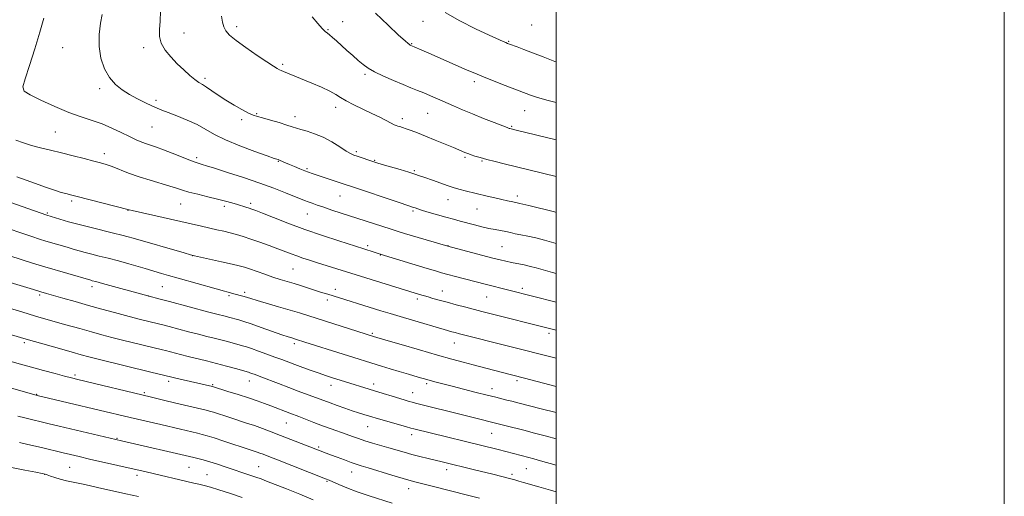
# Model space of a CAD drawing. Extents: x 2077300 to 2080200, y 319800 to 322700.
# Drawn here: x 2079761 to 2080200, y 321250 to 321463 of the extents above; entities that cross this region are included whole.
import ezdxf

# ---------------------------------------------------------------- set-up
doc = ezdxf.new("R2010")
doc.units = 0
doc.header["$MEASUREMENT"] = 0
for name, color, linetype, lineweight in [('32000', 7, 'Continuous', 0), ('DTM SPOT ELEVATION', 2, 'Continuous', 13), ('INDEX CONTOUR', 41, 'Continuous', 13), ('INTERMEDIATE CONTOUR', 44, 'Continuous', 0)]:
    doc.layers.add(name, color=color, linetype=linetype, lineweight=lineweight)

msp = doc.modelspace()

# ---------------------------------------------------------------- linework, layer by layer
at = {"layer": '32000', "flags": 128}
for points in [[(2077300, 319800), (2080200, 319800), (2080200, 322700), (2077300, 322700), (2077300, 319800)], [(2077500, 320000), (2080000, 320000), (2080000, 322500), (2077500, 322500), (2077500, 320000)]]:
    msp.add_lwpolyline(points, dxfattribs=at)
at = {"layer": 'DTM SPOT ELEVATION'}
for p in [(2079857.39, 321460.31, 1274.42), (2079898.12, 321458.95, 1276.13), (2079904.66, 321462.51, 1276.88), (2079940.57, 321462.64, 1279.3), (2079989.12, 321460.92, 1281.25), (2079833.95, 321457.43, 1272.83), (2079779.81, 321450.84, 1268.9), (2079815.98, 321450.93, 1271.59), (2079935.53, 321452.63, 1278.1), (2079978.81, 321453.63, 1280.11), (2079877.96, 321443.35, 1274.24), (2079843.34, 321437.2, 1272.34), (2079914.72, 321438.95, 1275.73), (2079796.21, 321432.55, 1269.62), (2079963.44, 321435.62, 1277.61), (2079821.48, 321427.38, 1270.36), (2079901.58, 321424.16, 1273.48), (2079866.39, 321421.41, 1272.13), (2079883.4, 321419.99, 1272.56), (2079942.72, 321421.59, 1275.1), (2079985.89, 321422.66, 1277.17), (2079819.62, 321415.37, 1269.06), (2079859.67, 321418.75, 1271.7), (2079931.28, 321419.11, 1274.39), (2079980.12, 321415.74, 1276.15), (2079776.54, 321413.22, 1266.97), (2079798.28, 321403.56, 1266.52), (2079839.49, 321401.75, 1268.34), (2079910.78, 321404.38, 1272.27), (2079959.27, 321401.81, 1273.76), (2079876.06, 321400.06, 1269.91), (2079918.96, 321400.5, 1272.11), (2079966.95, 321400.26, 1273.86), (2079888.82, 321396.74, 1270.19), (2079936.67, 321395.92, 1272.17), (2079903.53, 321384.54, 1269.15), (2079982.65, 321384.57, 1272.41), (2079783.81, 321382.41, 1263.7), (2079832.35, 321381.08, 1265.14), (2079851.98, 321379.93, 1265.61), (2079863.69, 321381.32, 1266.35), (2079951.68, 321383, 1271.28), (2079772.95, 321376.97, 1262.17), (2079808.98, 321378.16, 1263.96), (2079888.89, 321376.52, 1267.16), (2079936.16, 321377.93, 1269.78), (2079964.63, 321378.75, 1271.15), (2079915.89, 321362.42, 1266.32), (2079951.7, 321362.49, 1268.06), (2079837.81, 321357.96, 1261.99), (2079921.57, 321358.18, 1265.93), (2079975.78, 321362, 1268.98), (2079882.56, 321352.05, 1263.03), (2079769.56, 321340.34, 1255.73), (2079792.9, 321344.09, 1257.54), (2079824.26, 321344.16, 1259.04), (2079860.96, 321341.59, 1260.34), (2079901.44, 321342.91, 1262.52), (2079949.22, 321342.1, 1264.71), (2079984.86, 321343.32, 1266.37), (2079818.03, 321339.97, 1258.02), (2079854, 321340.15, 1259.76), (2079897.85, 321338.16, 1261.59), (2079938.11, 321338.6, 1263.64), (2079968.98, 321339.44, 1265.11), (2079917.92, 321323.19, 1260.2), (2079996.79, 321323.25, 1263.64), (2079762.61, 321319.04, 1251.68), (2079883.2, 321318.61, 1257.64), (2079954.62, 321319.01, 1261.26), (2079785.25, 321304.6, 1250.29), (2079827.1, 321301.76, 1251.61), (2079863.06, 321301.91, 1253.3), (2079942.15, 321300.79, 1257.7), (2079982.5, 321302.06, 1259.67), (2079816.2, 321296.72, 1250.22), (2079846.64, 321300.3, 1252.15), (2079899.57, 321300.05, 1255.41), (2079918.48, 321300.56, 1256.48), (2079935.97, 321296.76, 1256.75), (2079971.36, 321298.6, 1258.62), (2079768.09, 321295.96, 1248.06), (2079879.56, 321283.22, 1251.13), (2079915.87, 321281.55, 1253.18), (2079804.05, 321276.42, 1246.13), (2079935.57, 321278.05, 1253.52), (2079971.21, 321278.54, 1255.12), (2079894.07, 321272.54, 1250.25), (2079782.95, 321263.39, 1243), (2079836.21, 321263.4, 1245.13), (2079867.19, 321263.7, 1246.9), (2079908.68, 321261.32, 1249.3), (2079951.1, 321262.29, 1251.46), (2079986.76, 321262.84, 1253.1), (2079771.7, 321260.34, 1241.98), (2079812.92, 321259.86, 1243.57), (2079844.1, 321260.07, 1244.87), (2079897.7, 321257.1, 1247.84), (2079980.33, 321260.27, 1252.36), (2079934.19, 321253.85, 1249.37)]:
    msp.add_point(p, dxfattribs=at)
at = {"layer": 'INDEX CONTOUR'}
for points in [[(2079797.341, 321465.715, 1270), (2079796.651, 321461.734, 1270), (2079796.077, 321456.711, 1270), (2079796.038, 321451.313, 1270), (2079796.857, 321446.132, 1270), (2079798.454, 321441.462, 1270), (2079800.647, 321437.526, 1270), (2079803.279, 321434.455, 1270), (2079806.283, 321432.033, 1270), (2079809.622, 321429.955, 1270), (2079813.192, 321427.994, 1270), (2079816.657, 321426.231, 1270), (2079819.623, 321424.821, 1270), (2079821.887, 321423.836, 1270), (2079824.024, 321423.002, 1270), (2079826.802, 321421.961, 1270), (2079830.732, 321420.443, 1270), (2079835.304, 321418.549, 1270), (2079839.75, 321416.468, 1270), (2079843.59, 321414.342, 1270), (2079847.479, 321412.113, 1270), (2079852.361, 321409.676, 1270), (2079858.755, 321407.015, 1270), (2079865.5, 321404.48, 1270), (2079871.012, 321402.512, 1270), (2079874.13, 321401.422, 1270), (2079875.378, 321401.001, 1270), (2079875.912, 321400.847, 1270), (2079876.255, 321400.722, 1270), (2079876.844, 321400.478, 1270), (2079879.135, 321399.477, 1270), (2079880.963, 321398.697, 1270), (2079883.25, 321397.747, 1270), (2079885.671, 321396.761, 1270), (2079887.828, 321395.899, 1270), (2079889.493, 321395.256, 1270), (2079891.135, 321394.669, 1270), (2079893.393, 321393.91, 1270), (2079905.903, 321389.805, 1270), (2079908.262, 321389.012, 1270), (2079930.386, 321381.492, 1270), (2079936.3, 321379.513, 1270), (2079937.046, 321379.243, 1270), (2079938.241, 321378.831, 1270), (2079940.273, 321378.188, 1270), (2079943.366, 321377.264, 1270), (2079947.086, 321376.187, 1270), (2079950.834, 321375.127, 1270), (2079954.161, 321374.21, 1270), (2079957.204, 321373.392, 1270), (2079963.498, 321371.734, 1270), (2079966.812, 321370.893, 1270), (2079969.966, 321370.151, 1270), (2079972.786, 321369.567, 1270), (2079977.529, 321368.672, 1270), (2079979.61, 321368.229, 1270), (2079981.766, 321367.747, 1270), (2079984.269, 321367.213, 1270), (2079987.324, 321366.605, 1270), (2079990.868, 321365.864, 1270), (2079994.774, 321364.922, 1270), (2079998.897, 321363.748, 1270), (2080000, 321363.406, 1270)], [(2079950.53, 321466.537, 1280), (2079956.994, 321462.799, 1280), (2079963.979, 321459.315, 1280), (2079970.028, 321456.508, 1280), (2079976.319, 321453.652, 1280), (2079977.538, 321453.113, 1280), (2079978.321, 321452.779, 1280), (2079979.14, 321452.46, 1280), (2079982.543, 321451.214, 1280), (2079985.554, 321450.092, 1280), (2079989.452, 321448.593, 1280), (2079994.177, 321446.736, 1280), (2079999.437, 321444.721, 1280), (2080000, 321444.522, 1280)], [(2079755.4, 321370.062, 1260), (2079761.492, 321367.956, 1260), (2079766.018, 321366.444, 1260), (2079769.375, 321365.378, 1260), (2079772.318, 321364.491, 1260), (2079781.713, 321361.71, 1260), (2079784.467, 321360.882, 1260), (2079787.064, 321360.117, 1260), (2079789.74, 321359.38, 1260), (2079792.711, 321358.626, 1260), (2079796.119, 321357.785, 1260), (2079800.088, 321356.779, 1260), (2079804.623, 321355.57, 1260), (2079809.256, 321354.293, 1260), (2079813.399, 321353.123, 1260), (2079816.63, 321352.189, 1260), (2079823.898, 321350.041, 1260), (2079827.013, 321349.146, 1260), (2079831.369, 321347.911, 1260), (2079856.806, 321340.788, 1260), (2079859.592, 321340.037, 1260), (2079860.813, 321339.689, 1260), (2079863.665, 321338.802, 1260), (2079866.504, 321337.952, 1260), (2079876.135, 321335.162, 1260), (2079881.232, 321333.666, 1260), (2079885.519, 321332.359, 1260), (2079889.582, 321331.071, 1260), (2079918.486, 321321.811, 1260), (2079924.004, 321320.194, 1260), (2079930.756, 321318.228, 1260), (2079939.05, 321315.826, 1260), (2079947.067, 321313.53, 1260), (2079953.42, 321311.748, 1260), (2079958.443, 321310.383, 1260), (2079962.893, 321309.202, 1260), (2079975.525, 321305.899, 1260), (2079985.916, 321303.242, 1260), (2080000, 321299.512, 1260)], [(2079756.247, 321310.846, 1250), (2079760.881, 321309.543, 1250), (2079765.883, 321308.154, 1250), (2079771.235, 321306.684, 1250), (2079776.383, 321305.286, 1250), (2079780.631, 321304.145, 1250), (2079783.649, 321303.356, 1250), (2079786.548, 321302.636, 1250), (2079818.862, 321294.829, 1250), (2079825.419, 321293.221, 1250), (2079829.661, 321292.199, 1250), (2079834.074, 321291.16, 1250), (2079843.727, 321288.921, 1250), (2079845.335, 321288.504, 1250), (2079847.011, 321287.998, 1250), (2079849.283, 321287.258, 1250), (2079852.09, 321286.332, 1250), (2079855.217, 321285.312, 1250), (2079861.864, 321283.188, 1250), (2079865.345, 321282.025, 1250), (2079868.954, 321280.741, 1250), (2079872.807, 321279.305, 1250), (2079877.046, 321277.685, 1250), (2079899.347, 321269.043, 1250), (2079902.305, 321267.911, 1250), (2079905.57, 321266.674, 1250), (2079908.494, 321265.594, 1250), (2079910.704, 321264.828, 1250), (2079912.925, 321264.128, 1250), (2079916.156, 321263.146, 1250), (2079926.616, 321259.948, 1250), (2079931.671, 321258.432, 1250), (2079935.29, 321257.398, 1250), (2079938.118, 321256.656, 1250), (2079945.253, 321254.871, 1250), (2079960.364, 321251.019, 1250), (2079965.771, 321249.627, 1250)]]:
    msp.add_polyline3d(points, dxfattribs=at)
at = {"layer": 'INTERMEDIATE CONTOUR'}
for points in [[(2079771.307, 321464.097, 1268), (2079769.633, 321457.861, 1268), (2079767.347, 321450.383, 1268), (2079764.922, 321442.895, 1268), (2079762.948, 321436.872, 1268), (2079762.003, 321433.32, 1268), (2079762.597, 321431.38, 1268), (2079765.219, 321429.724, 1268), (2079770.081, 321427.352, 1268), (2079776.267, 321424.55, 1268), (2079782.578, 321421.937, 1268), (2079788.08, 321419.956, 1268), (2079792.879, 321418.377, 1268), (2079797.344, 321416.796, 1268), (2079801.74, 321414.927, 1268), (2079805.91, 321412.944, 1268), (2079809.593, 321411.134, 1268), (2079812.607, 321409.719, 1268), (2079815.084, 321408.659, 1268), (2079817.235, 321407.847, 1268), (2079821.666, 321406.371, 1268), (2079824.733, 321405.262, 1268), (2079828.697, 321403.706, 1268), (2079836.506, 321400.558, 1268), (2079838.845, 321399.676, 1268), (2079840.205, 321399.231, 1268), (2079841.09, 321398.991, 1268), (2079842.062, 321398.716, 1268), (2079843.913, 321398.146, 1268), (2079847.495, 321397.013, 1268), (2079853.308, 321395.151, 1268), (2079860.461, 321392.807, 1268), (2079867.715, 321390.332, 1268), (2079874.028, 321388.033, 1268), (2079879.15, 321386.054, 1268), (2079887.612, 321382.652, 1268), (2079889.254, 321382.02, 1268), (2079891.095, 321381.341, 1268), (2079893.377, 321380.536, 1268), (2079896.285, 321379.55, 1268), (2079899.947, 321378.341, 1268), (2079926.403, 321369.754, 1268), (2079928.98, 321368.95, 1268), (2079932.374, 321367.919, 1268), (2079951.674, 321362.124, 1268), (2079971.18, 321357.043, 1268), (2079974.945, 321356.074, 1268), (2079977.611, 321355.424, 1268), (2079979.995, 321354.905, 1268), (2079985.663, 321353.784, 1268), (2079988.48, 321353.169, 1268), (2079991.047, 321352.502, 1268), (2079998.333, 321350.418, 1268), (2080000, 321349.96, 1268)], [(2079823.489, 321467.209, 1272), (2079823.254, 321462.687, 1272), (2079822.954, 321458.951, 1272), (2079822.951, 321455.79, 1272), (2079823.682, 321452.835, 1272), (2079825.445, 321449.799, 1272), (2079827.98, 321446.72, 1272), (2079830.876, 321443.715, 1272), (2079833.77, 321440.914, 1272), (2079836.443, 321438.486, 1272), (2079838.716, 321436.611, 1272), (2079840.505, 321435.363, 1272), (2079842.114, 321434.4, 1272), (2079843.942, 321433.277, 1272), (2079846.31, 321431.654, 1272), (2079849.214, 321429.627, 1272), (2079852.573, 321427.398, 1272), (2079856.234, 321425.173, 1272), (2079859.783, 321423.183, 1272), (2079862.734, 321421.664, 1272), (2079864.819, 321420.746, 1272), (2079866.637, 321420.153, 1272), (2079869.005, 321419.504, 1272), (2079872.453, 321418.524, 1272), (2079876.364, 321417.368, 1272), (2079879.839, 321416.295, 1272), (2079882.249, 321415.496, 1272), (2079884.074, 321414.874, 1272), (2079886.069, 321414.265, 1272), (2079888.817, 321413.502, 1272), (2079892.218, 321412.422, 1272), (2079895.995, 321410.864, 1272), (2079899.855, 321408.776, 1272), (2079903.418, 321406.546, 1272), (2079906.285, 321404.674, 1272), (2079908.22, 321403.516, 1272), (2079909.647, 321402.852, 1272), (2079911.154, 321402.325, 1272), (2079918.605, 321399.836, 1272), (2079920.032, 321399.393, 1272), (2079922.351, 321398.714, 1272), (2079930.419, 321396.39, 1272), (2079934.307, 321395.241, 1272), (2079936.983, 321394.399, 1272), (2079939.048, 321393.683, 1272), (2079941.444, 321392.818, 1272), (2079944.808, 321391.627, 1272), (2079951.835, 321389.185, 1272), (2079954.008, 321388.451, 1272), (2079955.543, 321387.976, 1272), (2079957.168, 321387.537, 1272), (2079959.456, 321386.958, 1272), (2079969.227, 321384.544, 1272), (2079972.674, 321383.712, 1272), (2079975.722, 321383.012, 1272), (2079978.222, 321382.487, 1272), (2079980.666, 321381.987, 1272), (2079983.712, 321381.315, 1272), (2079987.742, 321380.348, 1272), (2079999.279, 321377.492, 1272), (2080000, 321377.292, 1272)], [(2079850.715, 321464.943, 1274), (2079851.099, 321462.185, 1274), (2079851.645, 321460.098, 1274), (2079852.546, 321458.354, 1274), (2079854.226, 321456.513, 1274), (2079857.166, 321454.116, 1274), (2079861.573, 321450.904, 1274), (2079866.55, 321447.434, 1274), (2079870.924, 321444.465, 1274), (2079873.811, 321442.566, 1274), (2079875.479, 321441.541, 1274), (2079876.483, 321441.001, 1274), (2079877.322, 321440.606, 1274), (2079878.26, 321440.206, 1274), (2079890.942, 321435.03, 1274), (2079895.214, 321433.209, 1274), (2079898.94, 321431.469, 1274), (2079901.622, 321429.976, 1274), (2079903.81, 321428.59, 1274), (2079906.32, 321427.096, 1274), (2079909.736, 321425.343, 1274), (2079917.722, 321421.513, 1274), (2079921.246, 321419.747, 1274), (2079926.293, 321417.134, 1274), (2079927.712, 321416.457, 1274), (2079928.642, 321416.091, 1274), (2079929.404, 321415.857, 1274), (2079930.291, 321415.596, 1274), (2079931.473, 321415.223, 1274), (2079933.088, 321414.671, 1274), (2079935.27, 321413.878, 1274), (2079938.118, 321412.793, 1274), (2079941.721, 321411.367, 1274), (2079946.033, 321409.611, 1274), (2079950.443, 321407.786, 1274), (2079954.2, 321406.214, 1274), (2079959.298, 321404.04, 1274), (2079960.101, 321403.709, 1274), (2079960.969, 321403.386, 1274), (2079962.123, 321402.993, 1274), (2079963.765, 321402.469, 1274), (2079966.02, 321401.798, 1274), (2079968.993, 321400.976, 1274), (2079972.705, 321400.015, 1274), (2079976.826, 321398.986, 1274), (2080000, 321393.292, 1274)], [(2079891.11, 321464.67, 1276), (2079893.625, 321461.69, 1276), (2079895.608, 321459.444, 1276), (2079896.941, 321458.103, 1276), (2079897.91, 321457.307, 1276), (2079898.901, 321456.55, 1276), (2079900.235, 321455.421, 1276), (2079901.975, 321453.865, 1276), (2079906.616, 321449.662, 1276), (2079909.23, 321447.315, 1276), (2079911.673, 321445.147, 1276), (2079913.802, 321443.337, 1276), (2079916.046, 321441.715, 1276), (2079918.974, 321440.029, 1276), (2079922.94, 321438.108, 1276), (2079927.425, 321436.125, 1276), (2079931.692, 321434.339, 1276), (2079935.193, 321432.931, 1276), (2079938.136, 321431.77, 1276), (2079940.921, 321430.648, 1276), (2079943.877, 321429.394, 1276), (2079947.064, 321427.996, 1276), (2079954.13, 321424.856, 1276), (2079958.134, 321423.116, 1276), (2079962.624, 321421.235, 1276), (2079967.573, 321419.243, 1276), (2079972.318, 321417.382, 1276), (2079978.14, 321415.138, 1276), (2079979.031, 321414.808, 1276), (2079979.344, 321414.71, 1276), (2079982.209, 321414.005, 1276), (2080000, 321409.682, 1276)], [(2079919.344, 321466.246, 1278), (2079924.966, 321460.846, 1278), (2079929.699, 321456.487, 1278), (2079932.567, 321453.887, 1278), (2079933.935, 321452.68, 1278), (2079934.504, 321452.23, 1278), (2079934.86, 321451.998, 1278), (2079935.135, 321451.851, 1278), (2079936.62, 321451.211, 1278), (2079940.006, 321449.716, 1278), (2079943.139, 321448.349, 1278), (2079960.328, 321440.883, 1278), (2079963.735, 321439.418, 1278), (2079967.567, 321437.829, 1278), (2079972.273, 321435.947, 1278), (2079977.177, 321434.023, 1278), (2079988.484, 321429.68, 1278), (2079991.168, 321428.803, 1278), (2079995.868, 321427.461, 1278), (2080000, 321426.372, 1278)], [(2079758.833, 321409.53, 1266), (2079762.325, 321408.325, 1266), (2079765.82, 321407.194, 1266), (2079769.798, 321406.114, 1266), (2079774.294, 321405.023, 1266), (2079779.22, 321403.848, 1266), (2079784.415, 321402.558, 1266), (2079789.397, 321401.281, 1266), (2079793.6, 321400.187, 1266), (2079796.678, 321399.371, 1266), (2079799.157, 321398.638, 1266), (2079801.777, 321397.718, 1266), (2079809.199, 321394.849, 1266), (2079813.827, 321393.197, 1266), (2079818.779, 321391.624, 1266), (2079827.622, 321389.015, 1266), (2079830.624, 321388.059, 1266), (2079833.18, 321387.226, 1266), (2079836.138, 321386.365, 1266), (2079840.082, 321385.367, 1266), (2079844.562, 321384.293, 1266), (2079848.867, 321383.248, 1266), (2079852.438, 321382.316, 1266), (2079855.323, 321381.501, 1266), (2079857.722, 321380.784, 1266), (2079861.562, 321379.607, 1266), (2079862.992, 321379.154, 1266), (2079864.206, 321378.744, 1266), (2079865.895, 321378.111, 1266), (2079868.893, 321376.932, 1266), (2079873.801, 321374.988, 1266), (2079880.289, 321372.479, 1266), (2079887.796, 321369.706, 1266), (2079895.682, 321366.966, 1266), (2079903, 321364.534, 1266), (2079914.107, 321360.956, 1266), (2079923.369, 321358.073, 1266), (2079942.367, 321352.283, 1266), (2079946.135, 321351.149, 1266), (2079948.895, 321350.348, 1266), (2079951.639, 321349.593, 1266), (2079955.097, 321348.671, 1266), (2079968.385, 321345.194, 1266), (2080000, 321337.161, 1266)], [(2079759.264, 321393.128, 1264), (2079767.571, 321390.137, 1264), (2079772.126, 321388.52, 1264), (2079776.139, 321387.154, 1264), (2079779.117, 321386.231, 1264), (2079781.189, 321385.675, 1264), (2079783.861, 321385.037, 1264), (2079785.645, 321384.583, 1264), (2079809.47, 321378.35, 1264), (2079810.716, 321378.058, 1264), (2079841.699, 321371.06, 1264), (2079848.572, 321369.539, 1264), (2079851.637, 321368.844, 1264), (2079854.532, 321368.135, 1264), (2079857.34, 321367.365, 1264), (2079860.305, 321366.457, 1264), (2079863.71, 321365.326, 1264), (2079867.707, 321363.936, 1264), (2079871.912, 321362.43, 1264), (2079875.809, 321360.997, 1264), (2079881.734, 321358.752, 1264), (2079884.27, 321357.816, 1264), (2079886.932, 321356.894, 1264), (2079889.928, 321355.91, 1264), (2079893.444, 321354.789, 1264), (2079939.038, 321340.606, 1264), (2079942.823, 321339.501, 1264), (2079945.002, 321338.877, 1264), (2079947.837, 321338.08, 1264), (2079951.336, 321337.12, 1264), (2079955.418, 321336.027, 1264), (2079959.665, 321334.909, 1264), (2079966.834, 321333.056, 1264), (2080000, 321324.682, 1264)], [(2079756.186, 321381.903, 1262), (2079772.656, 321376.067, 1262), (2079778.51, 321374.27, 1262), (2079782.432, 321373.114, 1262), (2079787.171, 321371.81, 1262), (2079792.428, 321370.48, 1262), (2079802.428, 321368.071, 1262), (2079806.186, 321367.126, 1262), (2079809.037, 321366.366, 1262), (2079811.167, 321365.768, 1262), (2079833.928, 321359.149, 1262), (2079836.743, 321358.343, 1262), (2079838.641, 321357.862, 1262), (2079841.199, 321357.302, 1262), (2079850.67, 321355.252, 1262), (2079855.348, 321354.209, 1262), (2079858.556, 321353.439, 1262), (2079860.861, 321352.783, 1262), (2079863.213, 321351.994, 1262), (2079869.947, 321349.635, 1262), (2079873.592, 321348.4, 1262), (2079876.895, 321347.348, 1262), (2079883.086, 321345.466, 1262), (2079886.377, 321344.431, 1262), (2079895.319, 321341.552, 1262), (2079898.1, 321340.677, 1262), (2079921.773, 321333.341, 1262), (2079925.854, 321332.09, 1262), (2079930.414, 321330.716, 1262), (2079935.952, 321329.074, 1262), (2079949.969, 321324.97, 1262), (2079953.452, 321323.981, 1262), (2079954.86, 321323.603, 1262), (2079956.835, 321323.09, 1262), (2080000, 321312.177, 1262)], [(2079756.121, 321357.821, 1258), (2079761.166, 321356.199, 1258), (2079766.272, 321354.626, 1258), (2079771.735, 321352.99, 1258), (2079792.309, 321346.949, 1258), (2079792.988, 321346.774, 1258), (2079794.487, 321346.376, 1258), (2079797.569, 321345.536, 1258), (2079817.773, 321339.935, 1258), (2079823.286, 321338.535, 1258), (2079827.461, 321337.44, 1258), (2079844.953, 321332.766, 1258), (2079848.601, 321331.817, 1258), (2079852.308, 321330.888, 1258), (2079853.697, 321330.519, 1258), (2079858.331, 321329.248, 1258), (2079860.596, 321328.577, 1258), (2079863.889, 321327.502, 1258), (2079868.414, 321325.929, 1258), (2079877.626, 321322.657, 1258), (2079880.426, 321321.691, 1258), (2079882.01, 321321.175, 1258), (2079884.173, 321320.511, 1258), (2079887.796, 321319.355, 1258), (2079922.113, 321308.611, 1258), (2079925.847, 321307.462, 1258), (2079929.862, 321306.246, 1258), (2079934.116, 321304.983, 1258), (2079938.364, 321303.746, 1258), (2079942.318, 321302.619, 1258), (2079945.833, 321301.645, 1258), (2079949.37, 321300.699, 1258), (2079953.539, 321299.613, 1258), (2079958.702, 321298.283, 1258), (2079964.226, 321296.874, 1258), (2079969.227, 321295.615, 1258), (2079973.039, 321294.677, 1258), (2079978.057, 321293.474, 1258), (2079980.141, 321292.962, 1258), (2079982.881, 321292.265, 1258), (2079993.375, 321289.55, 1258), (2080000, 321287.818, 1258)], [(2079756.285, 321345.957, 1256), (2079766.737, 321342.78, 1256), (2079770.029, 321341.791, 1256), (2079772.554, 321341.05, 1256), (2079779.855, 321338.96, 1256), (2079785.286, 321337.419, 1256), (2079791.268, 321335.739, 1256), (2079797.273, 321334.073, 1256), (2079802.902, 321332.536, 1256), (2079807.781, 321331.23, 1256), (2079811.633, 321330.23, 1256), (2079814.561, 321329.496, 1256), (2079822.531, 321327.523, 1256), (2079824.493, 321327.022, 1256), (2079827.361, 321326.269, 1256), (2079835.907, 321323.995, 1256), (2079840.357, 321322.838, 1256), (2079844.15, 321321.894, 1256), (2079847.4, 321321.106, 1256), (2079850.386, 321320.362, 1256), (2079853.304, 321319.586, 1256), (2079860.038, 321317.702, 1256), (2079861.736, 321317.193, 1256), (2079863.98, 321316.451, 1256), (2079867.17, 321315.332, 1256), (2079870.88, 321313.994, 1256), (2079874.483, 321312.671, 1256), (2079877.531, 321311.528, 1256), (2079883.327, 321309.34, 1256), (2079886.872, 321308.028, 1256), (2079890.645, 321306.656, 1256), (2079894.178, 321305.406, 1256), (2079897.131, 321304.403, 1256), (2079899.672, 321303.578, 1256), (2079922.864, 321296.32, 1256), (2079926.763, 321295.116, 1256), (2079930.161, 321294.078, 1256), (2079932.651, 321293.335, 1256), (2079934.415, 321292.831, 1256), (2079935.787, 321292.461, 1256), (2079937.162, 321292.111, 1256), (2079959.319, 321286.607, 1256), (2079977.709, 321281.982, 1256), (2079985.58, 321279.964, 1256), (2079990.355, 321278.726, 1256), (2079995.666, 321277.316, 1256), (2080000, 321276.122, 1256)], [(2079755.963, 321334.445, 1254), (2079761.476, 321332.8, 1254), (2079767.627, 321330.99, 1254), (2079774.356, 321329.042, 1254), (2079781.147, 321327.101, 1254), (2079787.372, 321325.342, 1254), (2079792.599, 321323.885, 1254), (2079797.189, 321322.64, 1254), (2079801.696, 321321.466, 1254), (2079806.504, 321320.258, 1254), (2079824.374, 321315.846, 1254), (2079825.651, 321315.52, 1254), (2079832.323, 321313.769, 1254), (2079835.762, 321312.91, 1254), (2079843.988, 321310.949, 1254), (2079848.464, 321309.837, 1254), (2079852.91, 321308.655, 1254), (2079856.894, 321307.544, 1254), (2079862.647, 321305.893, 1254), (2079863.299, 321305.68, 1254), (2079864.206, 321305.358, 1254), (2079865.736, 321304.791, 1254), (2079868.208, 321303.849, 1254), (2079876.133, 321300.794, 1254), (2079880.658, 321299.066, 1254), (2079884.911, 321297.47, 1254), (2079899.187, 321292.165, 1254), (2079902.303, 321291.043, 1254), (2079905.726, 321289.836, 1254), (2079909.015, 321288.704, 1254), (2079911.819, 321287.769, 1254), (2079914.141, 321287.022, 1254), (2079917.778, 321285.887, 1254), (2079919.699, 321285.312, 1254), (2079922.349, 321284.546, 1254), (2079933.222, 321281.504, 1254), (2079935.206, 321280.96, 1254), (2079936.461, 321280.629, 1254), (2079974.089, 321271.317, 1254), (2079987.797, 321267.788, 1254), (2079989.975, 321267.198, 1254), (2079992.942, 321266.357, 1254), (2080000, 321264.293, 1254)], [(2079743.748, 321326.454, 1252), (2079763.465, 321320.649, 1252), (2079778.313, 321316.409, 1252), (2079783.98, 321314.801, 1252), (2079788.074, 321313.653, 1252), (2079791.494, 321312.739, 1252), (2079795.613, 321311.7, 1252), (2079819.168, 321305.934, 1252), (2079828.477, 321303.601, 1252), (2079830.285, 321303.18, 1252), (2079846.666, 321299.442, 1252), (2079853.529, 321297.321, 1252), (2079858.064, 321295.903, 1252), (2079862.628, 321294.427, 1252), (2079866.526, 321293.09, 1252), (2079869.786, 321291.902, 1252), (2079872.621, 321290.825, 1252), (2079881.12, 321287.564, 1252), (2079885.082, 321286.064, 1252), (2079891.83, 321283.48, 1252), (2079895.743, 321282.007, 1252), (2079899.569, 321280.603, 1252), (2079906.33, 321278.159, 1252), (2079909.097, 321277.145, 1252), (2079911.735, 321276.206, 1252), (2079914.618, 321275.256, 1252), (2079918.008, 321274.234, 1252), (2079925.381, 321272.113, 1252), (2079932.123, 321270.139, 1252), (2079935.529, 321269.198, 1252), (2079939.16, 321268.275, 1252), (2079942.815, 321267.394, 1252), (2079949.178, 321265.883, 1252), (2079963.608, 321262.32, 1252), (2079971.756, 321260.271, 1252), (2079979.793, 321258.206, 1252), (2079981.526, 321257.746, 1252), (2079983.291, 321257.263, 1252), (2079985.446, 321256.658, 1252), (2079992.274, 321254.703, 1252), (2079997.418, 321253.22, 1252), (2080000, 321252.459, 1252)], [(2079746.937, 321301.568, 1248), (2079768.4, 321295.543, 1248), (2079809.824, 321285.68, 1248), (2079823.581, 321282.474, 1248), (2079832.35, 321280.372, 1248), (2079839.877, 321278.617, 1248), (2079841.95, 321278.121, 1248), (2079844.238, 321277.504, 1248), (2079847.354, 321276.554, 1248), (2079851.643, 321275.157, 1248), (2079863.389, 321271.241, 1248), (2079866.535, 321270.202, 1248), (2079867.816, 321269.747, 1248), (2079869.183, 321269.237, 1248), (2079872.457, 321267.979, 1248), (2079874.939, 321267.012, 1248), (2079897.01, 321258.302, 1248), (2079898.757, 321257.589, 1248), (2079902.996, 321255.74, 1248), (2079906.569, 321254.261, 1248), (2079911.162, 321252.525, 1248), (2079916.614, 321250.655, 1248), (2079926.812, 321247.333, 1248)], [(2079759.71, 321286.218, 1246), (2079762.83, 321285.435, 1246), (2079773.697, 321282.826, 1246), (2079778.174, 321281.762, 1246), (2079805.991, 321275.238, 1246), (2079838.249, 321267.793, 1246), (2079840.088, 321267.351, 1246), (2079842.461, 321266.734, 1246), (2079845.405, 321265.887, 1246), (2079848.902, 321264.785, 1246), (2079852.709, 321263.527, 1246), (2079863.301, 321259.964, 1246), (2079866.004, 321259.032, 1246), (2079868.272, 321258.214, 1246), (2079870.785, 321257.26, 1246), (2079879.58, 321253.831, 1246), (2079885.636, 321251.407, 1246), (2079891.487, 321248.947, 1246)], [(2079760.455, 321274.485, 1244), (2079763.561, 321273.79, 1244), (2079766.906, 321273.012, 1244), (2079770.306, 321272.201, 1244), (2079780.041, 321269.839, 1244), (2079783.322, 321269.056, 1244), (2079787.062, 321268.181, 1244), (2079791.701, 321267.113, 1244), (2079816.955, 321261.375, 1244), (2079838.275, 321256.381, 1244), (2079840.522, 321255.841, 1244), (2079842.861, 321255.254, 1244), (2079845.686, 321254.477, 1244), (2079849.407, 321253.358, 1244), (2079854.267, 321251.799, 1244), (2079859.85, 321249.927, 1244)], [(2079756.907, 321263.264, 1242), (2079762.89, 321262.145, 1242), (2079767.802, 321261.204, 1242), (2079770.611, 321260.654, 1242), (2079771.954, 321260.338, 1242), (2079772.885, 321260.009, 1242), (2079774.27, 321259.478, 1242), (2079776.216, 321258.799, 1242), (2079778.638, 321258.084, 1242), (2079781.519, 321257.403, 1242), (2079789.648, 321255.693, 1242), (2079795.329, 321254.433, 1242), (2079807.924, 321251.585, 1242), (2079813.626, 321250.337, 1242)]]:
    msp.add_polyline3d(points, dxfattribs=at)

doc.saveas('drawing.dxf')
